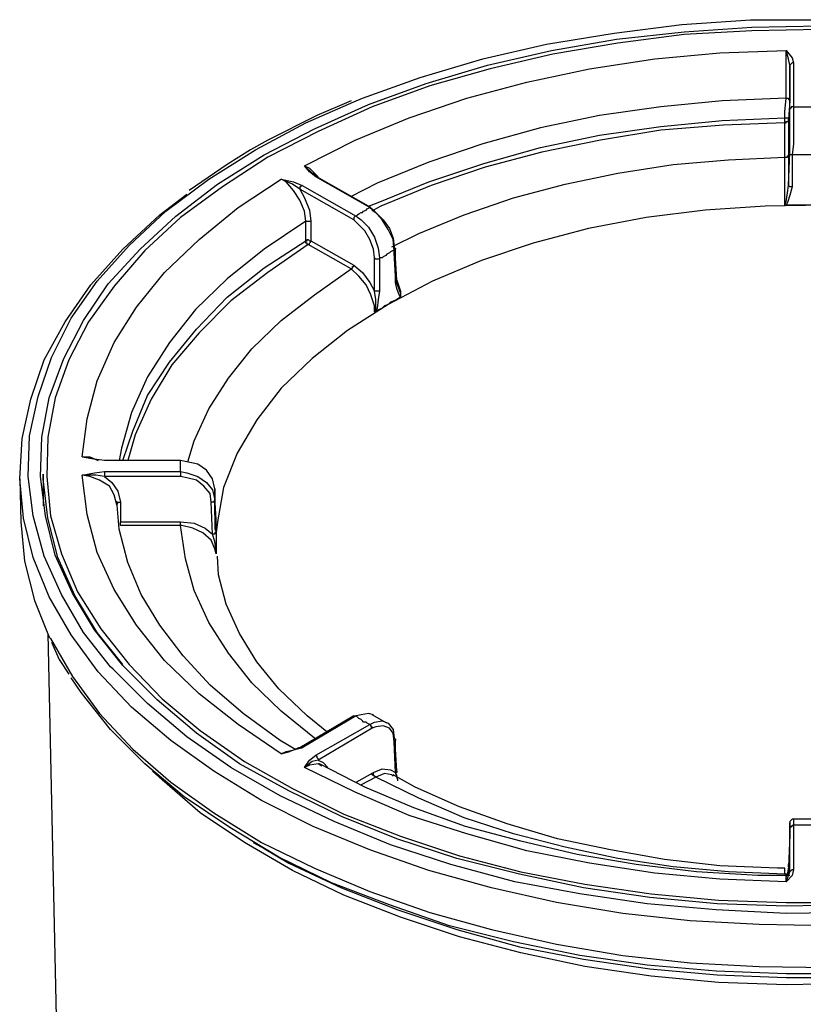
# Model space of a CAD drawing. Units: millimetres. Extents: x 1348 to 1379, y 632.6 to 659.7.
# Drawn here: x 1348 to 1351.3, y 655.5 to 659.7 of the extents above; entities that cross this region are included whole.
import ezdxf

# ---------------------------------------------------------------- set-up
doc = ezdxf.new("R2010")
doc.units = ezdxf.units.MM
doc.layers.add('レイヤー 1', color=7, linetype='Continuous')

msp = doc.modelspace()

# ---------------------------------------------------------------- linework, layer by layer
at = {"layer": 'レイヤー 1'}
for points in [[(1349.4059, 659.3443), (1349.4429, 659.3602), (1349.6917, 659.4501), (1349.9615, 659.5295), (1350.2367, 659.593), (1350.5277, 659.6406), (1350.8188, 659.6777), (1351.1151, 659.6988), (1351.4167, 659.6988), (1351.7131, 659.6883), (1352.0094, 659.6618), (1352.3004, 659.6195), (1352.5862, 659.5613), (1352.8561, 659.4925), (1353.1153, 659.4078), (1353.3641, 659.3072), (1353.5916, 659.1961), (1353.7609, 659.1009)], [(1351.4167, 659.6565), (1351.1204, 659.6512), (1350.8294, 659.6353), (1350.5436, 659.5983), (1350.2631, 659.5507), (1349.9933, 659.4872), (1349.734, 659.4131), (1349.4853, 659.3231), (1349.2524, 659.2173), (1349.0355, 659.1062), (1348.8397, 658.9792), (1348.6598, 658.8469), (1348.5063, 658.704), (1348.374, 658.5506), (1348.2629, 658.3971), (1348.1782, 658.2331), (1348.12, 658.069), (1348.0883, 657.8997), (1348.083, 657.7303), (1348.0989, 657.561), (1348.1465, 657.397), (1348.2153, 657.2329), (1348.3158, 657.0742), (1348.4375, 656.9207), (1348.5804, 656.7725), (1348.7445, 656.635), (1348.9349, 656.5027)], [(1349.0196, 659.1167), (1349.2366, 659.2279), (1349.4694, 659.3337), (1349.7181, 659.4237), (1349.9827, 659.5031), (1350.2578, 659.5665), (1350.5383, 659.6142), (1350.8294, 659.6459), (1351.1204, 659.6671), (1351.4167, 659.6724)], [(1349.1942, 659.0691), (1349.4112, 659.1803), (1349.644, 659.2755), (1349.8927, 659.3602), (1350.152, 659.429), (1350.4219, 659.4872), (1350.7024, 659.5295), (1350.9828, 659.556), (1351.2686, 659.5665)], [(1351.2845, 659.5031), (1351.2792, 659.5295), (1351.2686, 659.5665)], [(1351.2686, 659.3602), (1351.2686, 659.4078), (1351.2686, 659.4554), (1351.2686, 659.5031), (1351.2686, 659.5454), (1351.2686, 659.5665)], [(1351.2686, 659.5665), (1351.2686, 659.5665), (1351.295, 659.5348), (1351.3003, 659.5136)], [(1351.3003, 659.5136), (1351.295, 659.5136), (1351.2897, 659.5083), (1351.2845, 659.5031)], [(1351.2845, 659.3125), (1351.2845, 659.5031)], [(1351.2845, 659.5031), (1351.2845, 659.4554), (1351.2845, 659.4025), (1351.2845, 659.3496)], [(1351.3003, 659.5136), (1351.3003, 659.3231)], [(1351.2686, 659.3602), (1350.9934, 659.3496), (1350.7288, 659.3231), (1350.4642, 659.2861), (1350.2102, 659.2332), (1349.9615, 659.1644), (1349.7287, 659.085), (1349.5064, 658.995), (1349.3953, 658.9368)], [(1351.2633, 659.2755), (1351.2633, 659.302), (1351.2686, 659.3602)], [(1351.2686, 659.3602), (1351.2686, 659.3602), (1351.2739, 659.3602), (1351.2792, 659.3602), (1351.2792, 659.3549), (1351.2845, 659.3549), (1351.2845, 659.3496)], [(1349.3953, 659.3496), (1349.2472, 659.2861), (1349.0355, 659.1803), (1348.9614, 659.1379)], [(1348.9826, 659.1379), (1349.1995, 659.2543), (1349.4059, 659.3443)], [(1351.2845, 659.3496), (1351.2792, 659.2702)], [(1351.3003, 659.3231), (1351.295, 659.3231), (1351.2897, 659.3231), (1351.2897, 659.3178), (1351.2845, 659.3178), (1351.2845, 659.3125)], [(1351.3003, 659.3231), (1351.3003, 659.302), (1351.3003, 659.2596), (1351.3003, 659.212), (1351.3003, 659.1644), (1351.295, 659.1167)], [(1351.3003, 659.3231), (1351.3109, 659.3231), (1351.3215, 659.3231), (1351.3321, 659.3231), (1351.3426, 659.3231), (1351.3532, 659.3231), (1351.3638, 659.3231), (1351.3744, 659.3231), (1351.385, 659.3231)], [(1349.4694, 658.8945), (1349.5117, 658.9104), (1349.7287, 659.0003), (1349.9668, 659.0797), (1350.2102, 659.1485), (1350.4642, 659.2014), (1350.7288, 659.2385), (1350.9934, 659.2649), (1351.2633, 659.2755)], [(1351.2633, 659.2755), (1351.2686, 659.2755), (1351.2739, 659.2755), (1351.2792, 659.2755), (1351.2792, 659.2702)], [(1351.2633, 659.2543), (1351.2633, 659.2596), (1351.2633, 659.2649), (1351.2633, 659.2702), (1351.2633, 659.2755)], [(1351.2845, 659.1273), (1351.2845, 659.1644), (1351.2845, 659.212), (1351.2845, 659.2543), (1351.2845, 659.2914), (1351.2845, 659.3125)], [(1351.2633, 659.2543), (1350.9987, 659.2438), (1350.7288, 659.2226), (1350.4695, 659.1803), (1350.2155, 659.1273), (1349.9721, 659.0638), (1349.7393, 658.9845), (1349.5223, 658.8945), (1349.4906, 658.8786)], [(1351.2633, 659.2543), (1351.2686, 659.2543), (1351.2686, 659.2596), (1351.2739, 659.2596), (1351.2792, 659.2596), (1351.2792, 659.2649), (1351.2792, 659.2702)], [(1351.2633, 659.1062), (1351.2633, 659.2543)], [(1351.2792, 659.2702), (1351.2792, 659.1167)], [(1348.3581, 656.9101), (1348.2417, 657.0583), (1348.1465, 657.2223), (1348.0724, 657.3864), (1348.0248, 657.561), (1348.0036, 657.7303), (1348.0089, 657.905), (1348.0459, 658.0743), (1348.1042, 658.2436), (1348.1888, 658.413), (1348.2999, 658.5717), (1348.4375, 658.7252), (1348.5963, 658.8733), (1348.7815, 659.0109), (1348.9826, 659.1379)], [(1351.5596, 655.8836), (1351.2686, 655.8783), (1350.9722, 655.8888), (1350.6812, 655.9153), (1350.3954, 655.9576), (1350.1203, 656.0158), (1349.8504, 656.0846), (1349.5911, 656.1693), (1349.353, 656.2645), (1349.1254, 656.3757), (1348.9138, 656.4921), (1348.7286, 656.6244), (1348.5592, 656.7672), (1348.4111, 656.9154), (1348.2894, 657.0689), (1348.1941, 657.2276), (1348.12, 657.3917), (1348.0777, 657.561), (1348.0565, 657.7303), (1348.0618, 657.8997), (1348.0936, 658.069), (1348.1571, 658.2383), (1348.2417, 658.4024), (1348.3476, 658.5611), (1348.4851, 658.7093), (1348.6386, 658.8522), (1348.8185, 658.9897), (1349.0196, 659.1167)], [(1348.9614, 659.1379), (1348.8609, 659.0744), (1348.6968, 658.9633)], [(1349.5699, 658.7199), (1349.6864, 658.7781), (1349.8822, 658.8575), (1350.0938, 658.9315), (1350.3161, 658.9897), (1350.5436, 659.0374), (1350.7817, 659.0744), (1351.0199, 659.0956), (1351.2633, 659.1062)], [(1351.2633, 659.1062), (1351.2686, 659.1062), (1351.2739, 659.1062), (1351.2739, 659.1115), (1351.2792, 659.1115), (1351.2792, 659.1167)], [(1351.2633, 659.1062), (1351.2633, 659.1062)], [(1351.2633, 659.1062), (1351.2633, 659.1062)], [(1351.2633, 658.8998), (1351.2633, 658.9263), (1351.2633, 658.9739), (1351.2633, 659.0268), (1351.2633, 659.0691), (1351.2633, 659.1062)], [(1351.2792, 658.9845), (1351.2845, 659.1273)], [(1351.2792, 659.1167), (1351.2792, 659.0797), (1351.2792, 659.0268), (1351.2792, 658.9845)], [(1351.295, 659.1167), (1351.295, 659.1167), (1351.2897, 659.1167), (1351.2845, 659.1167), (1351.2845, 659.122), (1351.2845, 659.1273)], [(1351.295, 659.1167), (1351.295, 659.0903), (1351.295, 658.995), (1351.295, 658.9792)], [(1351.385, 659.1167), (1351.3744, 659.1167), (1351.3638, 659.1167), (1351.3532, 659.1167), (1351.3426, 659.1167), (1351.3321, 659.1167), (1351.3215, 659.1167), (1351.3109, 659.1167), (1351.295, 659.1167)], [(1349.1942, 659.0691), (1349.1942, 659.0691), (1349.226, 659.0374), (1349.2313, 659.0374)], [(1349.1942, 659.0691), (1349.2154, 659.0586), (1349.2524, 659.0215)], [(1349.2419, 659.0215), (1349.2154, 659.0427), (1349.1942, 659.0691)], [(1349.2472, 659.0215), (1349.2419, 659.0268), (1349.2313, 659.0374)], [(1349.2472, 659.0215), (1349.2472, 659.0215), (1349.2419, 659.0215)], [(1349.4747, 658.8892), (1349.2419, 659.0215)], [(1349.48, 658.8892), (1349.2472, 659.0215)], [(1348.2364, 657.815), (1348.2576, 657.979), (1348.2999, 658.1431), (1348.374, 658.3071), (1348.4693, 658.4606), (1348.591, 658.6088), (1348.7392, 658.7516), (1348.9085, 658.8892), (1349.0937, 659.0109)], [(1349.1731, 658.9686), (1349.1413, 658.9897), (1349.0937, 659.0109)], [(1349.1995, 658.831), (1349.1942, 658.8733), (1349.1731, 658.921), (1349.1466, 658.9633), (1349.1149, 659.0003), (1349.0937, 659.0109)], [(1349.0937, 659.0109), (1349.0937, 659.0109), (1349.1466, 659.0003), (1349.1837, 658.9845)], [(1349.1837, 658.9845), (1349.1784, 658.9845), (1349.1784, 658.9792), (1349.1731, 658.9792), (1349.1731, 658.9739), (1349.1731, 658.9686)], [(1349.1837, 658.9845), (1349.4165, 658.8522)], [(1351.2633, 658.8998), (1351.2686, 658.9157), (1351.2739, 658.9527), (1351.2792, 658.9845)], [(1351.295, 658.9792), (1351.2845, 658.9421), (1351.2739, 658.9104), (1351.2686, 658.8998)], [(1351.295, 658.9792), (1351.2897, 658.9792), (1351.2845, 658.9792), (1351.2792, 658.9845)], [(1351.4538, 655.7936), (1351.1522, 655.7989), (1350.8558, 655.8147), (1350.5648, 655.8465), (1350.279, 655.8941), (1349.9986, 655.9576), (1349.7287, 656.0317), (1349.4747, 656.1217), (1349.2313, 656.2222), (1349.009, 656.3333), (1348.8026, 656.4603), (1348.6174, 656.5926), (1348.4481, 656.7355), (1348.3052, 656.889), (1348.1888, 657.0477), (1348.0936, 657.2117), (1348.0248, 657.3811), (1347.9824, 657.5504), (1347.9666, 657.7197), (1347.9772, 657.8944), (1348.0142, 658.0637), (1348.0724, 658.2331), (1348.1624, 658.3971), (1348.2735, 658.5558), (1348.4111, 658.7093), (1348.5698, 658.8575), (1348.6862, 658.9474)], [(1349.4059, 658.8363), (1349.1731, 658.9686)], [(1349.1731, 658.9686), (1349.1942, 658.9315), (1349.2154, 658.8786), (1349.2207, 658.831)], [(1353.8668, 657.5292), (1353.8615, 657.5716), (1353.8245, 657.7197), (1353.7609, 657.8679), (1353.671, 658.0055), (1353.5599, 658.1431), (1353.4223, 658.2701), (1353.2635, 658.3918), (1353.0836, 658.4976), (1352.8878, 658.5982), (1352.6709, 658.6828), (1352.4433, 658.7569), (1352.2052, 658.8151), (1351.9512, 658.8575), (1351.6972, 658.8839), (1351.4379, 658.8998), (1351.1786, 658.8945), (1350.9193, 658.8786), (1350.6653, 658.8469), (1350.4166, 658.7992), (1350.1785, 658.7358), (1349.9562, 658.6617), (1349.7446, 658.5717), (1349.5541, 658.4712)], [(1351.2686, 658.8998), (1351.2633, 658.8998)], [(1351.2633, 658.8998), (1351.2633, 658.8998)], [(1351.4114, 658.8998), (1351.3956, 658.8998), (1351.3797, 658.8998), (1351.3585, 658.8998), (1351.3426, 658.8998), (1351.3215, 658.8998), (1351.3056, 658.8998), (1351.2845, 658.8998), (1351.2686, 658.8998)], [(1349.4165, 658.8522), (1349.4112, 658.8522), (1349.4059, 658.8469), (1349.4059, 658.8416), (1349.4059, 658.8363)], [(1349.4165, 658.8522), (1349.4218, 658.8575), (1349.4271, 658.8628), (1349.4376, 658.8681), (1349.4429, 658.8681), (1349.4482, 658.8733), (1349.4588, 658.8786), (1349.4641, 658.8839), (1349.4747, 658.8892)], [(1349.4165, 658.8522), (1349.4376, 658.8363), (1349.4694, 658.8045), (1349.4959, 658.7622), (1349.5117, 658.7146), (1349.517, 658.6722)], [(1349.48, 658.8892), (1349.48, 658.8892), (1349.4747, 658.8892)], [(1349.5805, 658.704), (1349.5752, 658.7516), (1349.5541, 658.794), (1349.5276, 658.8363), (1349.4959, 658.8733), (1349.4747, 658.8892)], [(1349.4853, 658.8786), (1349.4853, 658.8839), (1349.48, 658.8839), (1349.48, 658.8892)], [(1349.4853, 658.8786), (1349.5012, 658.8681), (1349.5329, 658.8363), (1349.5594, 658.7992), (1349.5752, 658.7569), (1349.5805, 658.7199)], [(1349.1995, 658.831), (1349.0196, 658.7093), (1348.8609, 658.5823), (1348.7233, 658.45), (1348.6122, 658.3071), (1348.5169, 658.159), (1348.4481, 658.0055), (1348.4058, 657.852), (1348.3952, 657.7991)], [(1349.1995, 658.831), (1349.1995, 658.831), (1349.2048, 658.831), (1349.2101, 658.831), (1349.2154, 658.831), (1349.2207, 658.831)], [(1349.1995, 658.7463), (1349.1995, 658.7728), (1349.1995, 658.831)], [(1349.2207, 658.831), (1349.2207, 658.7463)], [(1349.4959, 658.6722), (1349.4906, 658.7093), (1349.4747, 658.7516), (1349.4535, 658.7887), (1349.4218, 658.8204), (1349.4059, 658.8363)], [(1348.4111, 657.7991), (1348.4534, 657.9261), (1348.5169, 658.0796), (1348.6122, 658.2225), (1348.7286, 658.3653), (1348.8609, 658.5029), (1349.0196, 658.6299), (1349.1995, 658.7463)], [(1349.2101, 658.7305), (1349.0355, 658.6088), (1348.8767, 658.487), (1348.7392, 658.3495), (1348.6227, 658.2119), (1348.5328, 658.0637), (1348.464, 657.9103), (1348.4322, 657.7991)], [(1349.1995, 658.7463), (1349.1995, 658.7463), (1349.2048, 658.7463), (1349.2048, 658.7516), (1349.2101, 658.7516), (1349.2154, 658.7463), (1349.2207, 658.7463)], [(1349.2101, 658.7305), (1349.2101, 658.7305), (1349.2048, 658.7305), (1349.2048, 658.7358), (1349.1995, 658.7358), (1349.1995, 658.7411), (1349.1995, 658.7463)], [(1349.2101, 658.7305), (1349.2101, 658.7305), (1349.2154, 658.7305), (1349.2154, 658.7358), (1349.2207, 658.7411), (1349.2207, 658.7463)], [(1349.3953, 658.6246), (1349.2101, 658.7305)], [(1349.2207, 658.7463), (1349.4059, 658.6405)], [(1349.5805, 658.7199), (1349.5805, 658.7146), (1349.5858, 658.7146)], [(1349.5805, 658.704), (1349.5752, 658.704), (1349.5647, 658.6987), (1349.5594, 658.6934), (1349.5488, 658.6881), (1349.5435, 658.6828), (1349.5329, 658.6775), (1349.5276, 658.6722), (1349.517, 658.6722)], [(1349.5858, 658.7146), (1349.5858, 658.7146), (1349.5858, 658.7093), (1349.5805, 658.7093), (1349.5805, 658.704)], [(1349.5858, 658.5664), (1349.5858, 658.5929), (1349.5805, 658.6934), (1349.5805, 658.704)], [(1349.5911, 658.577), (1349.5858, 658.6722), (1349.5858, 658.7146)], [(1349.3953, 658.6246), (1349.3953, 658.6246), (1349.4006, 658.6299), (1349.4006, 658.6352), (1349.4059, 658.6352), (1349.4059, 658.6405)], [(1349.4059, 658.6405), (1349.4429, 658.6088), (1349.4747, 658.5664), (1349.4959, 658.5294)], [(1349.4959, 658.5294), (1349.4959, 658.6722)], [(1349.517, 658.6722), (1349.517, 658.667), (1349.5117, 658.667), (1349.5064, 658.667), (1349.5012, 658.667), (1349.4959, 658.6722)], [(1349.517, 658.6722), (1349.517, 658.6458), (1349.517, 658.5453), (1349.517, 658.5294)], [(1348.6915, 657.7938), (1348.718, 657.8838), (1348.7815, 658.0214), (1348.8662, 658.1537), (1348.9667, 658.2807), (1349.0937, 658.4024), (1349.2366, 658.5135), (1349.3953, 658.6246)], [(1349.3953, 658.6246), (1349.3953, 658.6246)], [(1349.3953, 658.6246), (1349.3953, 658.6246)], [(1349.4959, 658.4394), (1349.4959, 658.4659), (1349.48, 658.5135), (1349.4588, 658.5558), (1349.4271, 658.5929), (1349.3953, 658.6246)], [(1349.5911, 658.577), (1349.5911, 658.577), (1349.5911, 658.5717), (1349.5858, 658.5717), (1349.5858, 658.5664)], [(1349.5858, 658.577), (1349.5964, 658.5506), (1349.607, 658.5188), (1349.607, 658.5029)], [(1349.607, 658.5029), (1349.6017, 658.5135), (1349.5911, 658.54), (1349.5858, 658.5664)], [(1349.5911, 658.577), (1349.607, 658.5294), (1349.607, 658.5029)], [(1349.5012, 658.4394), (1349.5012, 658.4553), (1349.5012, 658.4923), (1349.4959, 658.5294)], [(1349.517, 658.5294), (1349.517, 658.5294), (1349.5117, 658.5294), (1349.5064, 658.5294), (1349.5012, 658.5294), (1349.4959, 658.5294)], [(1349.517, 658.5294), (1349.5117, 658.4923), (1349.5064, 658.4553), (1349.5012, 658.4394)], [(1349.5541, 658.4712), (1349.3795, 658.36), (1349.226, 658.2383), (1349.0937, 658.1113), (1348.9878, 657.9738), (1348.9032, 657.8309), (1348.845, 657.6827), (1348.8185, 657.5345), (1348.8132, 657.4869)], [(1349.607, 658.5029), (1349.5911, 658.4923), (1349.5805, 658.487), (1349.5647, 658.4817), (1349.5541, 658.4712), (1349.5382, 658.4659), (1349.5276, 658.4553), (1349.517, 658.45), (1349.5012, 658.4394)], [(1349.607, 658.5029), (1349.607, 658.5029)], [(1349.607, 658.5029), (1349.607, 658.5029)], [(1349.5012, 658.4394), (1349.4959, 658.4394)], [(1349.5012, 658.4394), (1349.5012, 658.4394)], [(1348.2364, 657.815), (1348.2682, 657.815), (1348.3052, 657.7991)], [(1348.2364, 657.815), (1348.2364, 657.815), (1348.2947, 657.8044), (1348.3052, 657.7991)], [(1348.3317, 657.7991), (1348.2894, 657.8044), (1348.2364, 657.815)], [(1348.3317, 657.7991), (1348.3317, 657.7991)], [(1348.6598, 657.7991), (1348.3317, 657.7991)], [(1348.6598, 657.7991), (1348.3317, 657.7991)], [(1348.6598, 657.7991), (1348.6598, 657.7991)], [(1348.8079, 657.6774), (1348.7974, 657.7197), (1348.7709, 657.7568), (1348.7339, 657.7833), (1348.6862, 657.7938), (1348.6598, 657.7991)], [(1348.6598, 657.7515), (1348.6598, 657.7568), (1348.6598, 657.7621), (1348.6598, 657.7674), (1348.6598, 657.7727), (1348.6598, 657.778), (1348.6598, 657.7886), (1348.6598, 657.7938), (1348.6598, 657.7991)], [(1348.2364, 657.7356), (1348.2364, 657.7356), (1348.2894, 657.7462), (1348.3317, 657.7515)], [(1348.3317, 657.7515), (1348.3317, 657.7462), (1348.3317, 657.7409), (1348.3317, 657.7356), (1348.3317, 657.7303)], [(1348.3317, 657.7515), (1348.6598, 657.7515)], [(1348.6598, 657.7515), (1348.6862, 657.7462), (1348.7339, 657.7303), (1348.7709, 657.7039), (1348.7974, 657.6721), (1348.8079, 657.6298)], [(1348.6598, 657.7515), (1348.6598, 657.7462), (1348.6598, 657.7409), (1348.6598, 657.7356), (1348.6598, 657.7303)], [(1347.9666, 657.7197), (1347.9719, 657.5345)], [(1348.4111, 656.9207), (1348.2999, 657.0583), (1348.2047, 657.217), (1348.1306, 657.3811), (1348.0883, 657.5504), (1348.0671, 657.7197), (1348.0671, 657.7409)], [(1348.0671, 657.7409), (1348.0671, 657.651)], [(1348.3317, 657.7303), (1348.2947, 657.7356), (1348.2364, 657.7356)], [(1348.3846, 657.6086), (1348.374, 657.651), (1348.3528, 657.688), (1348.3105, 657.7145), (1348.2682, 657.7303), (1348.2364, 657.7356)], [(1349.0937, 656.5344), (1348.9085, 656.6614), (1348.7392, 656.7937), (1348.591, 656.9366), (1348.4693, 657.09), (1348.374, 657.2435), (1348.2999, 657.4022), (1348.2576, 657.5663), (1348.2364, 657.7356)], [(1348.6598, 657.7303), (1348.3317, 657.7303)], [(1348.3317, 657.7303), (1348.3634, 657.7039), (1348.3899, 657.6668), (1348.4005, 657.6192)], [(1348.7921, 657.6192), (1348.7868, 657.6563), (1348.7603, 657.688), (1348.7286, 657.7145), (1348.6862, 657.725), (1348.6598, 657.7303)], [(1348.8132, 657.5451), (1348.8079, 657.5663), (1348.8079, 657.6668), (1348.8079, 657.6774)], [(1348.8079, 657.6774), (1348.8079, 657.6774)], [(1348.8079, 657.6774), (1348.8079, 657.6721), (1348.8079, 657.6668), (1348.8079, 657.6615), (1348.8079, 657.6563), (1348.8079, 657.6457), (1348.8079, 657.6404), (1348.8079, 657.6351), (1348.8079, 657.6298)], [(1348.8132, 657.5451), (1348.8079, 657.6404), (1348.8079, 657.6774)], [(1348.0671, 657.651), (1348.0671, 657.6351), (1348.0671, 657.6033)], [(1349.1519, 656.5556), (1349.0884, 656.5926), (1348.9297, 656.709), (1348.7868, 656.8308), (1348.6703, 656.9578), (1348.5698, 657.09), (1348.4904, 657.2223), (1348.4322, 657.3599), (1348.3952, 657.5028), (1348.3846, 657.6245)], [(1348.3846, 657.6086), (1348.3846, 657.6139), (1348.3899, 657.6139), (1348.3899, 657.6192), (1348.3952, 657.6192), (1348.4005, 657.6192)], [(1348.4005, 657.6192), (1348.4005, 657.5345)], [(1348.8079, 657.6298), (1348.8079, 657.6298), (1348.8079, 657.6245), (1348.8026, 657.6245), (1348.8026, 657.6192), (1348.7974, 657.6192), (1348.7921, 657.6192)], [(1348.7974, 657.4816), (1348.7921, 657.6192)], [(1348.8079, 657.6298), (1348.8079, 657.6033), (1348.8079, 657.5028), (1348.8132, 657.4922)], [(1347.9719, 657.5345), (1347.9877, 657.3652), (1348.0301, 657.1959), (1348.0936, 657.0371)], [(1348.4005, 657.5187), (1348.4005, 657.5187), (1348.4005, 657.524), (1348.4005, 657.5292), (1348.4005, 657.5345)], [(1348.4005, 657.5345), (1348.6598, 657.5345)], [(1348.6598, 657.5187), (1348.6598, 657.5187), (1348.6598, 657.524), (1348.6598, 657.5292), (1348.6598, 657.5345)], [(1348.6598, 657.5345), (1348.718, 657.5292), (1348.7656, 657.5081), (1348.7974, 657.4816)], [(1348.8132, 657.5451), (1348.8132, 657.5451)], [(1348.8132, 657.4816), (1348.8132, 657.4922), (1348.8132, 657.5134), (1348.8132, 657.5451)], [(1348.6598, 657.5187), (1348.4005, 657.5187)], [(1349.2419, 656.5979), (1349.2366, 656.6032), (1349.0937, 656.7196), (1348.9667, 656.8413), (1348.8662, 656.9683), (1348.7815, 657.1006), (1348.718, 657.2382), (1348.6809, 657.3758), (1348.6598, 657.5187)], [(1348.6651, 657.5187), (1348.6651, 657.5187), (1348.6598, 657.5187)], [(1348.6651, 657.5187), (1348.6651, 657.5187)], [(1348.8132, 657.397), (1348.8079, 657.4181), (1348.7921, 657.4552), (1348.755, 657.4869), (1348.7127, 657.5081), (1348.6651, 657.5187)], [(1348.8132, 657.4922), (1348.8079, 657.4869), (1348.8079, 657.4816), (1348.8026, 657.4816), (1348.7974, 657.4816)], [(1348.8132, 657.4922), (1348.8132, 657.4499), (1348.8132, 657.4128), (1348.8132, 657.397)], [(1348.8132, 657.397), (1348.8132, 657.4128), (1348.8079, 657.4499), (1348.7974, 657.4816)], [(1348.8132, 657.4816), (1348.8132, 657.4711), (1348.8132, 657.4605), (1348.8132, 657.4499), (1348.8132, 657.4393), (1348.8132, 657.4287), (1348.8132, 657.4234)], [(1348.8132, 657.397), (1348.8132, 657.397)], [(1348.8132, 657.397), (1348.8132, 657.397)], [(1349.2895, 656.6297), (1349.2048, 656.6985), (1349.0831, 656.8149), (1348.9878, 656.9313), (1348.9138, 657.053), (1348.8556, 657.18), (1348.8238, 657.307), (1348.8185, 657.3864)], [(1348.0883, 657.053), (1348.2682, 648.7239)], [(1348.0936, 657.0371), (1348.0989, 657.0318), (1348.1941, 656.8678), (1348.3105, 656.709), (1348.4534, 656.5556), (1348.6174, 656.4127), (1348.8026, 656.2804), (1349.009, 656.1534), (1349.2366, 656.0423), (1349.4747, 655.9417), (1349.734, 655.8518), (1349.9986, 655.7777), (1350.279, 655.7142), (1350.5648, 655.6666), (1350.8558, 655.6348), (1351.1522, 655.619), (1351.4538, 655.6137)], [(1348.1042, 657.016), (1348.1359, 656.9419), (1348.1782, 656.8784)], [(1351.5649, 655.8518), (1351.2686, 655.8465), (1350.967, 655.8624), (1350.6706, 655.8888), (1350.3796, 655.9312), (1350.0991, 655.9841), (1349.8239, 656.0582), (1349.5647, 656.1428), (1349.3212, 656.2434), (1349.0884, 656.3545), (1348.8767, 656.4762), (1348.6862, 656.6085), (1348.5169, 656.7514), (1348.3687, 656.8995), (1348.3581, 656.9101)], [(1351.5649, 655.5872), (1351.2686, 655.5872), (1350.967, 655.5978), (1350.6706, 655.6242), (1350.3796, 655.6666), (1350.0938, 655.7248), (1349.8187, 655.7936), (1349.5594, 655.8836), (1349.3106, 655.9788), (1349.0831, 656.0899), (1348.8714, 656.2169), (1348.6756, 656.3492), (1348.5063, 656.4921), (1348.3581, 656.6403), (1348.2312, 656.799), (1348.1888, 656.8625)], [(1349.4059, 656.6985), (1349.1731, 656.5609)], [(1349.4165, 656.6985), (1349.1837, 656.5609)], [(1349.4059, 656.6985), (1349.4059, 656.6985), (1349.4112, 656.6985), (1349.4165, 656.6985)], [(1349.4906, 656.7038), (1349.4694, 656.709), (1349.4376, 656.7038), (1349.4165, 656.6985)], [(1349.4747, 656.6614), (1349.4641, 656.6667), (1349.4588, 656.672), (1349.4482, 656.672), (1349.4429, 656.6773), (1349.4376, 656.6826), (1349.4271, 656.6879), (1349.4218, 656.6932), (1349.4165, 656.6985)], [(1349.5488, 656.6667), (1349.4853, 656.7038)], [(1349.2419, 656.5291), (1349.4747, 656.6614)], [(1349.4853, 656.6456), (1349.2524, 656.508)], [(1349.4747, 656.6614), (1349.4959, 656.672), (1349.5276, 656.6773), (1349.5541, 656.6667), (1349.5752, 656.6403), (1349.5805, 656.6032)], [(1349.4747, 656.6614), (1349.4747, 656.6614), (1349.48, 656.6561), (1349.48, 656.6508), (1349.4853, 656.6508), (1349.4853, 656.6456)], [(1349.5805, 656.5873), (1349.5752, 656.6244), (1349.5594, 656.6456), (1349.5329, 656.6561), (1349.5012, 656.6508), (1349.4853, 656.6456)], [(1349.5805, 656.6032), (1349.5805, 656.6032), (1349.5858, 656.5979)], [(1349.1837, 656.5609), (1349.1466, 656.5503), (1349.0937, 656.5344)], [(1349.1731, 656.5609), (1349.1678, 656.5609), (1349.1466, 656.5503), (1349.1307, 656.545)], [(1349.1731, 656.5609), (1349.1731, 656.5609), (1349.1784, 656.5609), (1349.1837, 656.5609)], [(1349.1731, 656.5609), (1349.1731, 656.5609)], [(1349.5858, 656.5979), (1349.5858, 656.5979), (1349.5858, 656.5926), (1349.5805, 656.5926), (1349.5805, 656.5873)], [(1349.5858, 656.455), (1349.5805, 656.5873)], [(1349.5911, 656.4603), (1349.5858, 656.5556), (1349.5858, 656.5979)], [(1349.0937, 656.5344), (1349.1149, 656.545), (1349.1413, 656.5503)], [(1349.0937, 656.5344), (1349.0937, 656.5344), (1349.1307, 656.545)], [(1349.1942, 656.4762), (1349.1942, 656.4762), (1349.2154, 656.508), (1349.2419, 656.5291)], [(1349.2419, 656.5291), (1349.2419, 656.5291), (1349.2472, 656.5238), (1349.2472, 656.5186), (1349.2524, 656.5133), (1349.2524, 656.508)], [(1348.9349, 656.5027), (1348.9349, 656.5027), (1349.1413, 656.3863), (1349.3636, 656.2751), (1349.607, 656.1799), (1349.861, 656.0952), (1350.1256, 656.0264), (1350.4007, 655.9735), (1350.6865, 655.9312), (1350.9775, 655.9047), (1351.2686, 655.8941), (1351.5596, 655.8941), (1351.8506, 655.9153), (1352.1364, 655.947), (1352.4169, 656), (1352.692, 656.0582), (1352.9513, 656.1375), (1353.2, 656.2275), (1353.4328, 656.3281), (1353.6445, 656.4445)], [(1349.2524, 656.508), (1349.226, 656.5027), (1349.1942, 656.4762)], [(1349.2683, 656.4815), (1349.2524, 656.4921), (1349.2154, 656.4868), (1349.1942, 656.4762)], [(1351.2686, 655.9841), (1350.9828, 655.9947), (1350.7024, 656.0211), (1350.4219, 656.0635), (1350.152, 656.1164), (1349.8927, 656.1905), (1349.644, 656.2698), (1349.4112, 656.3704), (1349.1942, 656.4762)], [(1349.2524, 656.508), (1349.2736, 656.4974), (1349.2948, 656.4762)], [(1351.2845, 656.0106), (1351.1469, 656.0106), (1350.8823, 656.0264), (1350.623, 656.0582), (1350.369, 656.1005), (1350.1256, 656.1587), (1349.8874, 656.2222), (1349.6652, 656.3016), (1349.4535, 656.3915), (1349.2577, 656.4921)], [(1349.4906, 656.455), (1349.5276, 656.4709), (1349.5647, 656.4656), (1349.5858, 656.455)], [(1353.6445, 656.0899), (1353.4328, 655.9788), (1353.2, 655.873), (1352.9513, 655.783), (1352.692, 655.7089), (1352.4169, 655.6454), (1352.1364, 655.5978), (1351.8506, 655.5608), (1351.5596, 655.5449), (1351.2686, 655.5396), (1350.9775, 655.5502), (1350.6865, 655.5766), (1350.4007, 655.619), (1350.1256, 655.6772), (1349.861, 655.746), (1349.607, 655.8306), (1349.3636, 655.9259), (1349.1413, 656.0317), (1348.9349, 656.1534), (1348.7445, 656.2804), (1348.5804, 656.4233), (1348.5381, 656.4603)], [(1349.4165, 656.4127), (1349.4906, 656.455)], [(1349.5012, 656.4339), (1349.4376, 656.4021)], [(1349.5012, 656.4339), (1349.4853, 656.4445), (1349.48, 656.4497)], [(1349.5012, 656.4339), (1349.4959, 656.4392), (1349.4906, 656.4445), (1349.4906, 656.4497), (1349.4906, 656.455)], [(1349.5752, 656.4392), (1349.5699, 656.4445), (1349.5382, 656.4497), (1349.5012, 656.4339)], [(1349.5012, 656.4339), (1349.5012, 656.4339)], [(1349.5012, 656.4339), (1349.5012, 656.4339)], [(1351.2633, 656.0158), (1351.0199, 656.0264), (1350.7817, 656.0476), (1350.5436, 656.0846), (1350.3161, 656.1322), (1350.0938, 656.1905), (1349.8822, 656.2592), (1349.6864, 656.3439), (1349.5012, 656.4339)], [(1351.2633, 656.0423), (1351.2315, 656.0423), (1350.9828, 656.0529), (1350.7447, 656.0793), (1350.5119, 656.1217), (1350.2843, 656.1693), (1350.0674, 656.2328), (1349.861, 656.3069), (1349.6705, 656.3915), (1349.5752, 656.4445)], [(1349.5911, 656.4603), (1349.5911, 656.4603), (1349.5911, 656.455), (1349.5858, 656.455)], [(1349.5858, 656.455), (1349.5911, 656.4392)], [(1349.5964, 656.418), (1349.5964, 656.4233), (1349.5858, 656.455)], [(1351.3003, 656.254), (1351.295, 656.254), (1351.2897, 656.2487), (1351.2845, 656.2434), (1351.2845, 656.2381), (1351.2845, 656.2328)], [(1351.2845, 656.2116), (1351.2845, 656.2275), (1351.2845, 656.2381), (1351.2845, 656.2328)], [(1351.2845, 656.2328), (1351.2845, 656.2328), (1351.2845, 656.2169), (1351.2845, 656.1852)], [(1351.2845, 656.2116), (1351.2845, 656.2169), (1351.2897, 656.2222), (1351.295, 656.2222), (1351.295, 656.2275), (1351.3003, 656.2275)], [(1351.385, 656.254), (1351.295, 656.254)], [(1351.3003, 656.254), (1351.3003, 656.254), (1351.3003, 656.2381), (1351.3003, 656.2275)], [(1351.385, 656.2275), (1351.3744, 656.2275), (1351.3638, 656.2275), (1351.3532, 656.2275), (1351.3426, 656.2275), (1351.3321, 656.2275), (1351.3215, 656.2275), (1351.3109, 656.2275), (1351.3003, 656.2275)], [(1351.3003, 656.2275), (1351.3003, 656.037)], [(1351.2845, 656.1852), (1351.2792, 656.0476)], [(1351.2845, 656.0264), (1351.2845, 656.2116)], [(1348.972, 656.1534), (1349.0196, 656.127)], [(1349.0196, 656.127), (1349.1254, 656.0635), (1349.353, 655.9576), (1349.5964, 655.8624), (1349.8504, 655.7777), (1350.1203, 655.7036), (1350.3954, 655.6507), (1350.6812, 655.6084), (1350.9722, 655.5819), (1351.2686, 655.5713), (1351.5596, 655.5713), (1351.8559, 655.5925), (1352.1417, 655.6295), (1352.4274, 655.6772), (1352.6973, 655.7407), (1352.9619, 655.8147), (1353.2106, 655.9047), (1353.4434, 656.0106), (1353.6604, 656.127)], [(1351.2792, 656.0476), (1351.2739, 656.0211), (1351.2739, 656.0158)], [(1351.2633, 656.0158), (1351.2633, 656.037), (1351.2633, 656.0423)], [(1351.2792, 656.0264), (1351.2792, 656.0211), (1351.2739, 656.0158), (1351.2686, 656.0158), (1351.2633, 656.0158)], [(1351.2633, 656.0158), (1351.2633, 656.0158)], [(1351.2633, 656.0158), (1351.2633, 656.0158)], [(1351.3003, 656.037), (1351.295, 656.0106), (1351.2686, 655.9841)], [(1351.2686, 655.9841), (1351.2686, 655.9841), (1351.2792, 656.0106), (1351.2845, 656.0264)], [(1351.2686, 655.9841), (1351.2686, 655.9947), (1351.2686, 656.0106), (1351.2686, 656.0053)], [(1351.2792, 656.0264), (1351.2792, 656.0106)], [(1351.2845, 656.0264), (1351.2845, 656.0264), (1351.2897, 656.0317), (1351.295, 656.037), (1351.3003, 656.037)]]:
    msp.add_lwpolyline(points, dxfattribs=at)
msp.add_open_spline([(1351.2792, 656.0476), (1351.2792, 656.0476), (1351.2792, 656.0582), (1351.2792, 656.0582), (1351.2792, 656.0582), (1351.2792, 656.0476), (1351.2792, 656.0476), (1351.2792, 656.0476), (1351.2792, 656.0264), (1351.2792, 656.0264)], degree=3, knots=[0, 0, 0, 0, 1, 1, 1, 2, 2, 2, 3, 3, 3, 3], dxfattribs=at)

doc.saveas('drawing.dxf')
